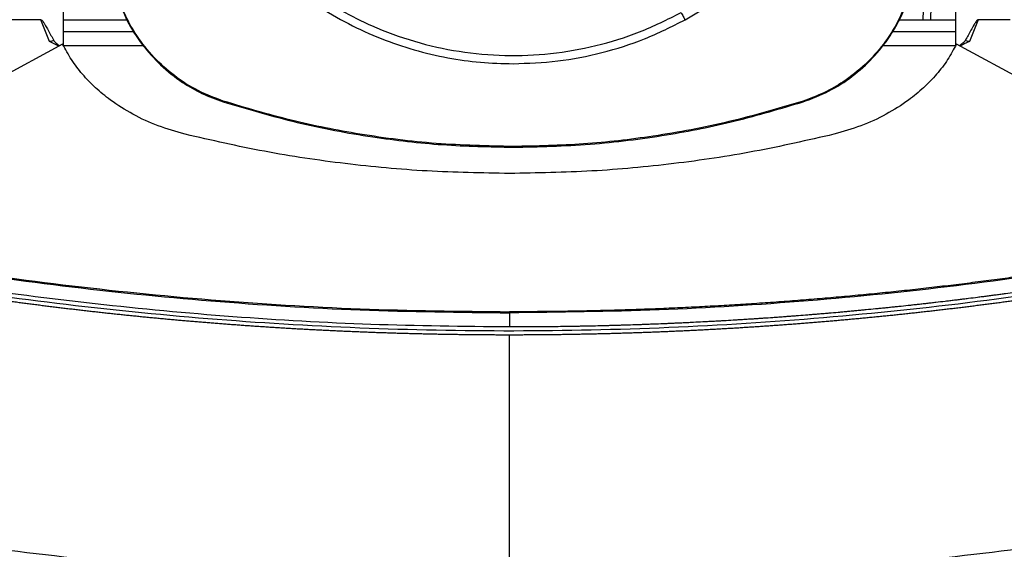
# Model space of a CAD drawing. Extents: x 0.4 to 10.6, y 0.4 to 8.1.
# Drawn here: x 7.4 to 7.6, y 5.7 to 5.8 of the extents above; entities that cross this region are included whole.
import ezdxf

# ---------------------------------------------------------------- set-up
doc = ezdxf.new("R2010")
doc.units = 0
doc.linetypes.add('SLD-SOLID', pattern=[0])
doc.layers.get('0').update_dxf_attribs({"linetype": 'CONTINUOUS'})

msp = doc.modelspace()

# ---------------------------------------------------------------- linework, layer by layer
at = {"color": 7, "linetype": 'SLD-SOLID'}
for p, q in [((7.388564837458914, 5.784714385227382), (7.388564837458914, 5.797300503387026)), ((7.605132828980329, 5.796051724479693), (7.60495248973029, 5.791237510316129)), ((7.613199148241965, 5.797300503387026), (7.613199148241965, 5.784714385227382)), ((7.606925642047377, 5.794609812247898), (7.606832020906674, 5.791237510316129)), ((7.382885226625818, 5.791237510316129), (7.37485296297077, 5.791237510316129)), ((7.385091498027673, 5.785727732632217), (7.382885226625818, 5.791237510316129)), ((7.388564837458914, 5.791237510316129), (7.404533563209053, 5.791237510316129)), ((7.599020224038108, 5.791237510316129), (7.613199148241965, 5.791237510316129)), ((7.618878759075061, 5.791237510316129), (7.616672477895543, 5.785727732632217)), ((7.62691102273011, 5.791237510316129), (7.618878759075061, 5.791237510316129)), ((7.406391769298454, 5.788206013780679), (7.388564837458914, 5.788206013780679)), ((7.613199148241965, 5.788206013780679), (7.59729484752536, 5.788206013780679)), ((7.388372549902459, 5.785104523831578), (7.313531174476414, 5.744651938698849)), ((7.387436504715733, 5.784598588342855), (7.385091498027673, 5.785727732632217)), ((7.408679674423934, 5.784704627117886), (7.388569726291328, 5.784704627117886)), ((7.613194259409553, 5.784704627117886), (7.594752835557566, 5.784704627117886)), ((7.688232801446801, 5.744651938698849), (7.613391435798421, 5.785104523831578)), ((7.428744772407988, 5.770590460388166), (7.428802978846694, 5.770771405853425)), ((7.574781705821317, 5.770771405853425), (7.574839917148854, 5.770590460388166)), ((7.501792342334005, 5.75933706238838), (7.501792342334005, 5.759146984584175)), ((7.500881991628232, 5.717488735157161), (7.500881991628232, 5.713934358439846)), ((7.500881991628232, 5.650114278805964), (7.500881991628232, 5.711913364008769))]:
    msp.add_line(p, q, dxfattribs=at)
for points, knots in [([(7.459503873520672, 5.94784912512539), (7.456196102543213, 5.945876146191981), (7.449580561026522, 5.941930188586554), (7.440744563203041, 5.93443303690113), (7.432901191944244, 5.925936056583441), (7.426250379625182, 5.916464169949823), (7.420888350427012, 5.906211638668361), (7.416911822833979, 5.895345151829237), (7.414387095825464, 5.884053099092558), (7.413358216753248, 5.872527934727999), (7.413842400824002, 5.860967106178843), (7.415831294768774, 5.849568346248491), (7.419290967089784, 5.838526696488664), (7.424162472262459, 5.828031207954588), (7.430362046056709, 5.818261249236486), (7.437783990328778, 5.809384193976419), (7.446301118436144, 5.801551827829948), (7.455767608079047, 5.794898049089522), (7.466021614845639, 5.789536766846862), (7.476887656053881, 5.785560104121837), (7.488180022727148, 5.783035079698937), (7.499704342815405, 5.782007577979154), (7.511268111646247, 5.782486368628406), (7.522655864069919, 5.784495407781079), (7.533738612385856, 5.78787990842397), (7.54063341142613, 5.791314688390553), (7.544080811147338, 5.793032078474012)], [0, 0, 0, 0, 0.04166674363638443, 0.08333348175260932, 0.1250002355631482, 0.1666669020873953, 0.208333426035675, 0.2500000163934361, 0.2916666352950738, 0.3333332352651572, 0.375000007651687, 0.416666785172135, 0.4583333830591603, 0.4999999974241478, 0.5416666232411704, 0.5833332212483222, 0.6249999870094322, 0.6666667722227719, 0.7083333680050792, 0.7499999848559832, 0.7916665745167277, 0.8333330926848695, 0.8749997599623823, 0.916666523351743, 0.958333259245642, 1, 1, 1, 1]), ([(7.411509751063981, 5.870440599737225), (7.411582096545791, 5.86768724803979), (7.411726790558188, 5.86218042861344), (7.412926036449785, 5.853826067884404), (7.414884469351963, 5.845453467610572), (7.417749677293455, 5.837063533291875), (7.421480748902758, 5.828861345618636), (7.426112054082258, 5.82092347314454), (7.431587085269832, 5.813421728286483), (7.43783892659119, 5.806487183512131), (7.444773470975182, 5.800235344263751), (7.452275212262565, 5.794760307561006), (7.460213089247262, 5.79012900878632), (7.46841506502276, 5.786398023177272), (7.476804988060296, 5.783532787103662), (7.485177472753177, 5.781574372797667), (7.49353204961681, 5.780375012173226), (7.499038872442276, 5.78023034706464), (7.501792342334005, 5.780158012974094)], [0, 0, 0, 0, 0.05824723459213951, 0.1164969238335899, 0.178240087018604, 0.2399881280799876, 0.3038030116164946, 0.3686254909463293, 0.4341375755144389, 0.4999999924433355, 0.5658624093722322, 0.6313744660836739, 0.6961969752019879, 0.7600118730235359, 0.8217550459331345, 0.8835030581019461, 0.9417502919267117, 1, 1, 1, 1]), ([(7.54507611876057, 5.79121017685411), (7.547327024220552, 5.792513833427178), (7.551860694639306, 5.795139598634389), (7.558238292829282, 5.799839356463507), (7.565318858797502, 5.806014730200824), (7.572669622422918, 5.814068317714682), (7.578903803073397, 5.823104271831236), (7.583423320108857, 5.831584347523893), (7.586614916401708, 5.83915238641585), (7.589471048328534, 5.848178088053428), (7.591632564599267, 5.858630769677689), (7.591928804598544, 5.86653951254883), (7.592074928715197, 5.870440599737225)], [0, 0, 0, 0, 0.08071352339877239, 0.1625694725665914, 0.2454939052967648, 0.3721513417327983, 0.499994338997074, 0.5852421732548038, 0.6701414817955343, 0.75460459639917, 0.8789556215601138, 1, 1, 1, 1]), ([(7.401998830712723, 5.797313629902054), (7.402809035062982, 5.795162505456352), (7.404452938630776, 5.7907978767674), (7.408248383239095, 5.784919281562574), (7.412941422044221, 5.779671790494882), (7.418087633740161, 5.775620535784215), (7.423414848089902, 5.772542207021054), (7.426957102609076, 5.771245081036138), (7.428744772407988, 5.770590460388166)], [0, 0, 0, 0, 0.1754287415182395, 0.3559446872666058, 0.5313878710909874, 0.7119136859689246, 0.8546114627601891, 1, 1, 1, 1]), ([(7.428802978846694, 5.770771405853425), (7.426661034371982, 5.771576071030033), (7.422315032767731, 5.773208735270265), (7.416460184353611, 5.776981782478473), (7.411232793118975, 5.781648851688415), (7.407195773525149, 5.786768024801987), (7.404127029358481, 5.792068173484593), (7.402832857105128, 5.795593075735869), (7.402179727289656, 5.797371987894564)], [0, 0, 0, 0, 0.1754289251095775, 0.35594498314962, 0.5313881323494977, 0.7119140102017624, 0.8546116648154161, 1, 1, 1, 1]), ([(7.601404957378353, 5.797371987894564), (7.600598466071391, 5.795230731914833), (7.59896209607614, 5.790886125832738), (7.595184074639815, 5.785034488700788), (7.590512552507092, 5.77981107796196), (7.585389947271435, 5.775778413930055), (7.580087180121471, 5.772714191561588), (7.576561174578735, 5.771423020822126), (7.574781705821317, 5.770771405853425)], [0, 0, 0, 0, 0.1754288246649418, 0.3559448967468364, 0.5313879618939644, 0.7119138046336019, 0.8546115773542824, 1, 1, 1, 1]), ([(7.574839917148854, 5.770590460388166), (7.576991728627198, 5.771398834015899), (7.581357751744849, 5.773039023215511), (7.587239584619105, 5.776829447402548), (7.592491062713799, 5.781518026833994), (7.596546700704659, 5.78666078402728), (7.599629571796028, 5.791985370244476), (7.60092971197338, 5.795526518142487), (7.601585853955287, 5.797313629902054)], [0, 0, 0, 0, 0.1754286695149391, 0.3559445770733637, 0.5313878925971437, 0.7119137591388256, 0.8546114639544894, 1, 1, 1, 1]), ([(7.382885226625818, 5.791237510316129), (7.382901527209991, 5.791235656683927), (7.382937669157944, 5.791231546777321), (7.383019037254585, 5.791191456451906), (7.383319697927128, 5.790943924624107), (7.383661222188463, 5.79041799198501), (7.384063385644641, 5.789776872941133), (7.384400147699508, 5.789192997812228), (7.385095135998566, 5.787951505830615), (7.385664687554676, 5.786865060529457), (7.386128360716413, 5.785980583044601)], [0, 0, 0, 0, 0.007853915522115019, 0.01741384253654679, 0.04306326927327682, 0.1945536217612403, 0.3143891123569305, 0.4091129951531403, 0.518957602998086, 1, 1, 1, 1]), ([(7.501792342334005, 5.780158012974094), (7.505540017337564, 5.780291724724155), (7.513064838275228, 5.780560199705449), (7.524179214599894, 5.782766499239455), (7.534990756527667, 5.786158800621519), (7.541723119863483, 5.789530786610555), (7.54507611876057, 5.79121017685411)], [0, 0, 0, 0, 0.2490208820253532, 0.500000012060997, 0.7509790656746496, 1, 1, 1, 1]), ([(7.544080811147338, 5.793032078474012), (7.544266396698943, 5.792692364548544), (7.544597671430165, 5.792085966914793), (7.544929976468727, 5.791477687943645), (7.54507611876057, 5.79121017685411)], [0, 0, 0, 0, 0.5602164430724074, 0.9999999999999999, 0.9999999999999999, 0.9999999999999999, 0.9999999999999999]), ([(7.618878759075061, 5.791237510316129), (7.618862820869738, 5.791235741736968), (7.618827574176064, 5.791231830595995), (7.618748351579704, 5.791193491009623), (7.618565345273547, 5.791046481749271), (7.618244599196079, 5.790638348278382), (7.61770828634217, 5.789806557608009), (7.616809093156546, 5.788214789142002), (7.616099833548924, 5.786864405571582), (7.615635624984467, 5.785980583044601)], [0, 0, 0, 0, 0.007676686815818624, 0.01697668107414338, 0.04179761560235692, 0.1201564546113699, 0.265137258573397, 0.5190342512021223, 1, 1, 1, 1]), ([(7.386128341161084, 5.785980583044601), (7.385962084443929, 5.785940868441615), (7.385631233226552, 5.785861836298008), (7.385270806158022, 5.78577228388186), (7.385091498027673, 5.785727732632217)], [0, 0, 0, 0, 0.5025120308514885, 1, 1, 1, 1]), ([(7.386128360716413, 5.785980583044601), (7.386211672524967, 5.785859944277941), (7.386387041283114, 5.785606003437376), (7.386910939955298, 5.785198620689827), (7.387323436216361, 5.784897059451254), (7.387606225421771, 5.784690322394246)], [0, 0, 0, 0, 0.2215311516543713, 0.466316163706504, 1, 1, 1, 1]), ([(7.41918984278735, 5.762423196514874), (7.416903874578652, 5.763072936411238), (7.412388184904046, 5.76435642921312), (7.406080087335253, 5.767283225945622), (7.400832643924866, 5.7705747194727), (7.396615680982944, 5.774033604763654), (7.393324064007225, 5.777450772006973), (7.390503874075156, 5.781113795472266), (7.389076569194303, 5.783786305894837), (7.388372549902459, 5.785104523831578)], [0, 0, 0, 0, 0.1804235930388439, 0.3564078245009591, 0.5264733179919595, 0.6500352296402693, 0.7700211119494922, 0.8865627266633419, 1, 1, 1, 1]), ([(7.613391435798421, 5.785104523831578), (7.612687449430574, 5.783786412319479), (7.61126010938253, 5.781113926835479), (7.608440146542486, 5.777451011736418), (7.605148465715774, 5.774033755743421), (7.600931681461322, 5.770574961781525), (7.595684142517902, 5.767283417313382), (7.589376116789079, 5.764356459370431), (7.584860219985917, 5.763072947303373), (7.582574142913529, 5.762423196514874)], [0, 0, 0, 0, 0.1134291109423076, 0.229978761033411, 0.3499478543090817, 0.4735267784291062, 0.6435768787009291, 0.8195683468453417, 1, 1, 1, 1]), ([(7.615635624984467, 5.785980583044601), (7.61555230919324, 5.785859944948932), (7.615376934713179, 5.785606009374512), (7.61485304843153, 5.78519861428174), (7.614440551385976, 5.784897057436366), (7.614157760279109, 5.784690322394246)], [0, 0, 0, 0, 0.2215343243393484, 0.4663157652869109, 0.9999999999999999, 0.9999999999999999, 0.9999999999999999, 0.9999999999999999]), ([(7.616672477895543, 5.785727732632217), (7.616433115841965, 5.785622724151891), (7.616054037432097, 5.78545642190327), (7.615259081039531, 5.785107261480665), (7.61472626655415, 5.784816336667696), (7.614327471207482, 5.784598588342855)], [0, 0, 0, 0, 0.3011499769587594, 0.4769321314367682, 1, 1, 1, 1]), ([(7.616672487673207, 5.785727732632217), (7.616493179542858, 5.78577228388186), (7.616132752474329, 5.785861836298008), (7.61580190125695, 5.785940868441615), (7.615635644539796, 5.785980583044601)], [0, 0, 0, 0, 0.4974879691485114, 1, 1, 1, 1]), ([(7.428744772407988, 5.770590460388166), (7.434941503734863, 5.768755000302155), (7.447334969090003, 5.765084079329985), (7.465859347528823, 5.761647772754455), (7.484037108580734, 5.759518173461115), (7.495862991618425, 5.759270942909009), (7.501792342334005, 5.759146984584175)], [0, 0, 0, 0, 0.2610713310299313, 0.5221427758708155, 0.7604083293564882, 1, 1, 1, 1]), ([(7.501792342334005, 5.75933706238838), (7.495331165717973, 5.759484677906679), (7.482408811768173, 5.759779908959674), (7.463730943340979, 5.762173843469551), (7.445792574064098, 5.765703245685017), (7.434476626848511, 5.769078901915313), (7.428802978846694, 5.770771405853425)], [0, 0, 0, 0, 0.2612799624794171, 0.5225599539828971, 0.760618646281636, 0.9999999999999999, 0.9999999999999999, 0.9999999999999999, 0.9999999999999999]), ([(7.574781705821317, 5.770771405853425), (7.56858492654485, 5.768936055125077), (7.556191367266582, 5.765265353453555), (7.537676218831262, 5.761832721318671), (7.519517904776922, 5.759707299119412), (7.507711765086548, 5.759460702342631), (7.501792342334005, 5.75933706238838)], [0, 0, 0, 0, 0.2612799372983359, 0.5225599051797225, 0.7606186412854076, 1, 1, 1, 1]), ([(7.501792342334005, 5.759146984584175), (7.508253507586462, 5.759294481742917), (7.521175838390572, 5.75958947606723), (7.539863618942178, 5.76198273904914), (7.557821776225116, 5.765514137713136), (7.569156717904516, 5.768895225090725), (7.574839917148854, 5.770590460388166)], [0, 0, 0, 0, 0.261071373892634, 0.5221427598747275, 0.7604083035630509, 0.9999999999999999, 0.9999999999999999, 0.9999999999999999, 0.9999999999999999]), ([(7.500881991628232, 5.752558031366992), (7.493966281741119, 5.752675708846486), (7.480151538243742, 5.752910780042527), (7.459551134487613, 5.754859230627736), (7.439175589339189, 5.757851014058864), (7.425835787714251, 5.760902789322699), (7.41918984278735, 5.762423196514874)], [0, 0, 0, 0, 0.2515077387519082, 0.5024090014153447, 0.7520980846871934, 1, 1, 1, 1]), ([(7.582574142913529, 5.762423196514874), (7.575928311037107, 5.760902820858476), (7.562588506041338, 5.757851056210528), (7.542213083501605, 5.754859262227994), (7.521612566001493, 5.752910754329004), (7.507797821938533, 5.752675701630628), (7.500881991628232, 5.752558031366992)], [0, 0, 0, 0, 0.2478976509898203, 0.497591029175159, 0.7484879073573181, 1, 1, 1, 1]), ([(7.314803678887445, 5.736613016454053), (7.326987547409034, 5.734253692746495), (7.351408252971979, 5.729524788335889), (7.388436441868765, 5.724330375438887), (7.425746583789222, 5.720552429716262), (7.463264817893248, 5.718202441980134), (7.488338716383501, 5.717910167730557), (7.500881991628232, 5.717763956866666)], [0, 0, 0, 0, 0.198706834149434, 0.39827753242003, 0.5984977896827574, 0.799147598155312, 1, 1, 1, 1]), ([(7.686960297035769, 5.736613016454053), (7.686734765528843, 5.736566582692532), (7.685607105251394, 5.736334413320217), (7.683576422037948, 5.735920858666011), (7.680867207170607, 5.735377529379954), (7.677252690917594, 5.734664273509312), (7.673634909251816, 5.733967643098622), (7.670013993670278, 5.73328763118906), (7.667296759914646, 5.732785960979164), (7.66457801063818, 5.732292562053427), (7.661857765950849, 5.731807475278275), (7.659136051139699, 5.731330688202279), (7.656412898649021, 5.730862195108235), (7.653688337651149, 5.730401974162647), (7.650962387579185, 5.729950058558448), (7.648235079311904, 5.729506399504444), (7.645506433687984, 5.729071039597956), (7.642776486458254, 5.728643921118611), (7.640045252491289, 5.728225106097503), (7.637312769208053, 5.727814524015637), (7.634579053039201, 5.727412228531859), (7.631844139638576, 5.727018178426823), (7.629108050247646, 5.726632376960159), (7.62545838510629, 5.726129003347101), (7.621806462829697, 5.725642102625423), (7.618152402262807, 5.7251716765765), (7.615410813678563, 5.724827101596452), (7.612668200564255, 5.724490775403311), (7.609924592643998, 5.724162660616627), (7.607180011358844, 5.72384279039032), (7.60443448701339, 5.723531131396788), (7.601688041183086, 5.723227716917301), (7.598940698980261, 5.722932508775231), (7.596192485412367, 5.722645512313096), (7.593443424849299, 5.72236674447753), (7.590693545424042, 5.722096185133196), (7.58794287002318, 5.721833843607587), (7.58519142442815, 5.721579702544459), (7.582439234802954, 5.72133376112509), (7.579686321200866, 5.721096043038728), (7.576014840070962, 5.720789997945183), (7.572342006275208, 5.720500357268874), (7.568667937397979, 5.72022712386515), (7.565911792866143, 5.720030369579507), (7.563155074633067, 5.719841835376122), (7.560397810414634, 5.719661470693254), (7.557640022052303, 5.719489309576939), (7.554881733888481, 5.719325328439372), (7.552122971902565, 5.719169526915775), (7.549363759028566, 5.719021930340939), (7.546604121973796, 5.718882496296709), (7.54384408354927, 5.718751252104752), (7.541083668002181, 5.718628189332642), (7.538322899337992, 5.718513314273868), (7.535561802675073, 5.718406610765043), (7.532800402362649, 5.718308077957917), (7.529118157668639, 5.718187621101562), (7.525435392720889, 5.718083507334822), (7.521752223571034, 5.717995742794956), (7.518989667258979, 5.717938094432617), (7.516226952820134, 5.717888616518295), (7.513464104039237, 5.717847326621563), (7.510701145124758, 5.717814158991052), (7.507938100268505, 5.717789359033771), (7.504665051649408, 5.71776880923293), (7.502312995638887, 5.717765792353163), (7.500881991628232, 5.717763956866666)], [0, 0, 0, 0, 0.003687101092123622, 0.01843555030162791, 0.03318398855696719, 0.04793251427956172, 0.07742952993672395, 0.09217798277730055, 0.1069264628976136, 0.1216748799120141, 0.136423361838349, 0.1511718405444266, 0.1659203078473253, 0.1806687548499674, 0.1954172063608869, 0.2101656611267884, 0.224914143592926, 0.2396625995987324, 0.254411045279935, 0.2691595363366533, 0.2839079856633336, 0.2986564398937712, 0.3134048783389561, 0.3281533246788932, 0.3576503795944699, 0.3723988228903217, 0.387147305544827, 0.4018957537467465, 0.4166442094868062, 0.4313926955851161, 0.4461411432780721, 0.460889575407009, 0.475638031901926, 0.4903865148652297, 0.5051349690875646, 0.5198834277853026, 0.534631892684756, 0.549380344215551, 0.564128809548343, 0.5788772592836391, 0.593625729378353, 0.6231227440547237, 0.6378711925029991, 0.652619667068425, 0.6673681345019808, 0.6821165760115895, 0.6968650401602718, 0.7116135039790334, 0.7263619670605515, 0.7411104261423893, 0.7558588862622133, 0.770607344033624, 0.7853557988013721, 0.8001042628927881, 0.8148527245303422, 0.8296011826001233, 0.8443496407589016, 0.8738466562362961, 0.8885951161935695, 0.9033435763782834, 0.9180920354717013, 0.9328404953940972, 0.9475889547856143, 0.9623374155324775, 0.9770858733025318, 1, 1, 1, 1]), ([(7.314714526139569, 5.736355414096565), (7.326904893005154, 5.733993697077048), (7.351337684609741, 5.729260177536323), (7.388383642470081, 5.724061071782283), (7.425710536012284, 5.720279806796444), (7.463246257188279, 5.717927655462313), (7.488332238675898, 5.717635094500944), (7.500881991628232, 5.717488735157161)], [0, 0, 0, 0, 0.1987198014354493, 0.3982882180423847, 0.5984991689018141, 0.7991413553850587, 1, 1, 1, 1]), ([(7.687049469338977, 5.736355414096565), (7.674859099189579, 5.733993697220781), (7.650426304163664, 5.729260178580401), (7.613380340076748, 5.724061070854458), (7.576053444715598, 5.720279807680747), (7.538517722829261, 5.717927655264185), (7.513431743771605, 5.717635094438039), (7.500881991628232, 5.717488735157161)], [0, 0, 0, 0, 0.1987198399910675, 0.3982882438007166, 0.5984992337228383, 0.7991413813041783, 1, 1, 1, 1]), ([(7.500881991628232, 5.713934358439846), (7.489252509233425, 5.714059244636015), (7.466004392048204, 5.714308900538554), (7.43120605474996, 5.716316213779607), (7.396573155378371, 5.719543757630277), (7.362163219794845, 5.723983130389055), (7.33943153923313, 5.728025067076586), (7.328086714774015, 5.73004229858177)], [0, 0, 0, 0, 0.2007438916102819, 0.4013005358224542, 0.601483961536576, 0.8011104155614599, 1, 1, 1, 1]), ([(7.673677270926865, 5.729001945266686), (7.660964175238891, 5.726762630617436), (7.635486965829149, 5.722275014882174), (7.596891998999904, 5.717585430183649), (7.558042468277908, 5.714384642010292), (7.51902219605386, 5.712829462227621), (7.480183941001351, 5.712886938754457), (7.441634686225819, 5.71452368604495), (7.403488312436989, 5.717737607416381), (7.365591375285861, 5.722387293032017), (7.340571781455796, 5.726799975472364), (7.328086714774015, 5.729001955044351)], [0, 0, 0, 0, 0.1114067079891391, 0.2232604944344349, 0.3354349222357911, 0.4478008755281854, 0.5602277165876286, 0.6705796020852204, 0.7807400190373108, 0.8905867336792885, 1, 1, 1, 1]), ([(7.673677270926865, 5.73004229858177), (7.67358088384168, 5.730024070267799), (7.673098956828796, 5.729932930288987), (7.671845725301373, 5.729697137456909), (7.670302744981131, 5.729409842181682), (7.668759208249037, 5.729125555522224), (7.667601278136362, 5.728913857326715), (7.666443076238838, 5.728703629762922), (7.665284599697147, 5.728494920695237), (7.663739610902327, 5.728218630240776), (7.662194092524893, 5.727945319119915), (7.660648047034272, 5.727675012417823), (7.65948825055886, 5.727473783471316), (7.658328197516576, 5.727274026400086), (7.657167884783024, 5.727075794001778), (7.656007322134807, 5.726879032226454), (7.654459569184329, 5.726618686445022), (7.652911310158037, 5.726361336510658), (7.65136256208004, 5.726106960341546), (7.650200756374217, 5.725917672941937), (7.649038708238305, 5.725729886215853), (7.647876420866917, 5.725543580113019), (7.646713894596618, 5.725358772631535), (7.64516354541419, 5.725114358900443), (7.643612726405773, 5.724872919659988), (7.642061445422677, 5.724634465743021), (7.640897756796231, 5.724457104383498), (7.639733844130497, 5.724281248605211), (7.638569709222329, 5.724106867766401), (7.637017228922396, 5.723876366322294), (7.635464305779902, 5.72364884758332), (7.633910954495154, 5.723424278651369), (7.632745724946627, 5.723257361022612), (7.631580286301854, 5.723091916999098), (7.630414635840103, 5.722927982077945), (7.62924878064107, 5.7227655089552), (7.62769402352646, 5.722550889991386), (7.626138861263089, 5.722339220828022), (7.624583294542799, 5.7221305419905), (7.623416424614164, 5.721975514014555), (7.622249353562524, 5.72182199003637), (7.621082092493392, 5.72166993494096), (7.619914638279218, 5.721519369051254), (7.618357779852908, 5.721320596701851), (7.616800544525295, 5.721124780931193), (7.615242933838225, 5.720931959773078), (7.614074545988277, 5.720788807303859), (7.612905972319338, 5.72064716516803), (7.61173722504755, 5.720506989234686), (7.610178656434913, 5.720322074752251), (7.608619737932683, 5.720140125548495), (7.607060476112859, 5.719961141829099), (7.60589086119722, 5.719828389517711), (7.604721079217709, 5.719697127990027), (7.603551132662459, 5.719567334634379), (7.602381021331772, 5.719439037181234), (7.600820661210283, 5.719269930010441), (7.599259978518647, 5.719103806659793), (7.597698986009435, 5.718940640752646), (7.596528086859965, 5.718819730554335), (7.595357033912371, 5.7187003383048), (7.594185833236745, 5.718582391083206), (7.592624033468925, 5.718427124725014), (7.591061938073478, 5.718274826618543), (7.589499560746227, 5.71812547301407), (7.588327636717948, 5.718014944672889), (7.587155574384388, 5.717905911766112), (7.585983377836974, 5.717798329570577), (7.584811043870157, 5.717692247094057), (7.583247755330746, 5.717552761276977), (7.581684201406579, 5.717416252076892), (7.580120396169186, 5.717282689534678), (7.578947416598529, 5.717183990064066), (7.577774313653479, 5.717086784536108), (7.576601089191451, 5.716991049866473), (7.575036630560186, 5.716865375823448), (7.573471935907388, 5.716742646661624), (7.571907012733946, 5.716622891548649), (7.570733207486022, 5.716534554096445), (7.56955929296908, 5.716447672638395), (7.568385269257764, 5.71636228937189), (7.56681976450407, 5.716250402410353), (7.565254048062297, 5.716141489189368), (7.563688131358179, 5.716035504828789), (7.562513592404097, 5.71595751543038), (7.561338958668673, 5.715880982401887), (7.560164230387032, 5.715805925676704), (7.558989407956846, 5.715732365297467), (7.557422857073413, 5.715636225147026), (7.555856124611328, 5.715543051153851), (7.554289220570519, 5.715452840572714), (7.553113959306335, 5.715386643289783), (7.551938615805225, 5.715321921459551), (7.550763190535716, 5.715258695993324), (7.549195854129627, 5.71517633696066), (7.54762836314604, 5.715096935686624), (7.54606072736102, 5.715020492607283), (7.544884930256493, 5.7149646161982), (7.543709062963151, 5.7149102363637), (7.542533128115022, 5.714857331883845), (7.541357128602507, 5.714805888224597), (7.5397890443885, 5.714739271185422), (7.538220835688353, 5.714675602591995), (7.536652511568491, 5.714614895828658), (7.535476212865843, 5.714570819724537), (7.534299859334607, 5.714528246265482), (7.533123453645447, 5.714487126136121), (7.53155484487516, 5.714434277223395), (7.529986137849829, 5.714384371450338), (7.528417341305667, 5.71433741148327), (7.52724070104617, 5.714303669267131), (7.526064019307112, 5.714271401862277), (7.524887298015193, 5.714240615840847), (7.523318286060734, 5.714201512273417), (7.521749201428204, 5.714165378820413), (7.520180053953924, 5.714132164621098), (7.519003162866932, 5.714108755151191), (7.517826243752181, 5.714086798646853), (7.51664929782049, 5.714066328984785), (7.515472327371834, 5.714047317547432), (7.51390300245737, 5.714023942526621), (7.512333634612437, 5.71400352675463), (7.510764233052281, 5.713986040956228), (7.509587166605115, 5.713974406582511), (7.508410086606057, 5.713964245898135), (7.50723299462916, 5.713955569039569), (7.506017109543881, 5.713948103630506), (7.504762432270656, 5.713942097860335), (7.503037800451766, 5.713935990515597), (7.501744316826652, 5.71393501127141), (7.500881991628232, 5.713934358439846)], [0, 0, 0, 0, 0.00169327925937958, 0.008466248501006952, 0.02201224684096995, 0.02878519077199126, 0.0355581756711266, 0.04233117776728617, 0.04910418824230613, 0.05587717308302759, 0.06942311796530243, 0.07619609358269964, 0.08296908868556373, 0.08974206865690242, 0.09651508112943555, 0.1032880453673166, 0.1100610186212846, 0.1236069788866405, 0.1303800003368771, 0.1371529646707908, 0.1439259386500268, 0.1506989424098092, 0.1574719226594318, 0.1642448905773974, 0.1777908488032895, 0.184563864116127, 0.1913368646771735, 0.19810985309516, 0.204882793266874, 0.2116557992503494, 0.2252017886749683, 0.231974749401229, 0.2387477648000513, 0.2455207425624087, 0.252293685855313, 0.2590666770886128, 0.2658396559951824, 0.2793856490143521, 0.2861586245366514, 0.29293163951326, 0.2997045860666125, 0.3064776013834221, 0.3132505775487422, 0.3200235255278687, 0.3335694967058752, 0.3403424817671674, 0.3471154893392616, 0.3538884608697833, 0.3606614767060068, 0.3674344293082649, 0.3809804158523825, 0.3877534184338433, 0.3945264014613977, 0.401299375866822, 0.4080723587847919, 0.4148453548732134, 0.421618325208351, 0.4351642670264614, 0.4419372689462115, 0.44871023238382, 0.4554832406382444, 0.4622562097312665, 0.4690291951262772, 0.4825751772069951, 0.4893481756593051, 0.49612114987687, 0.5028941387566179, 0.5096671074514901, 0.5164400844346055, 0.5232130855938089, 0.536759050845522, 0.5435320440864463, 0.5503050204527103, 0.5570780140597139, 0.5638509842855005, 0.5706239698917358, 0.5841699433455465, 0.5909429229930384, 0.5977159048769071, 0.6044889038808766, 0.611261894362741, 0.618034863128002, 0.6315808278777062, 0.6383538237986555, 0.6451268090364161, 0.6518998017488121, 0.6586727808373996, 0.6654457534981736, 0.6722187374311432, 0.6857647092246274, 0.6925376931704481, 0.6993106747335076, 0.7060836613687033, 0.7128566466981299, 0.719629633407993, 0.7331755998306493, 0.7399485895325867, 0.7467215668032301, 0.7534945510453845, 0.7602675415282419, 0.7670405233003648, 0.7738135045078003, 0.7873594771530462, 0.7941324644985545, 0.8009054398620261, 0.8076784307842467, 0.8144514098385451, 0.8212243926853816, 0.8347703693774521, 0.8415433519710532, 0.8483163387782521, 0.8550893193744006, 0.8618623044226118, 0.8686352884116817, 0.8821812641724474, 0.8889542459682287, 0.895727229776131, 0.9025002126747095, 0.9092731954143791, 0.9160461794542204, 0.9228191630472441, 0.9363651372235906, 0.943138121200456, 0.9499111046576356, 0.9566840868242352, 0.9634570695660435, 0.9702300550932237, 0.9776725079949081, 0.9851149573139547, 1, 1, 1, 1]), ([(7.500881991628232, 5.711913364008769), (7.500767000584679, 5.711913375575073), (7.500192045910952, 5.711913433406537), (7.499157127406235, 5.711914616019961), (7.497777240348396, 5.711918125998285), (7.496397359833355, 5.71192368767364), (7.495017489078401, 5.711931253297053), (7.493637630146845, 5.711940836602139), (7.492257786638579, 5.711952430431455), (7.490877961891023, 5.71196604963796), (7.489498159330025, 5.711981700709647), (7.488118380893987, 5.711999342809152), (7.486738629489669, 5.712019015475861), (7.485358908463452, 5.712040718691292), (7.483979220408873, 5.712064412916446), (7.482599568434185, 5.712090139194033), (7.481219955666323, 5.712117890183483), (7.479840384368075, 5.712147653850983), (7.478460858514413, 5.712179427563808), (7.477081381088367, 5.7122132334411), (7.475701954604177, 5.712249044549227), (7.47432258147023, 5.712286887829651), (7.472943265995682, 5.712326741073462), (7.471564009840513, 5.71236860688798), (7.470184816579134, 5.712412498785997), (7.468805688693947, 5.71245841690407), (7.467426629100218, 5.712506347528521), (7.466047642551573, 5.712556288064076), (7.464668729883827, 5.712608260807087), (7.463289894874598, 5.71266223952727), (7.461911139991948, 5.712718246379401), (7.460532468456215, 5.712776279264988), (7.459153883048295, 5.712836323714478), (7.457775387022238, 5.712898380262044), (7.456396984111734, 5.71296246294901), (7.455018677672181, 5.713028572807847), (7.453640468396468, 5.71309669080279), (7.452262360448935, 5.713166835718176), (7.450884357140304, 5.713239007662143), (7.449506460723534, 5.713313187852688), (7.448128675435718, 5.713389394886582), (7.446751002973956, 5.713467629144883), (7.44537344548059, 5.713547871360862), (7.443996008913439, 5.7136301403092), (7.442618695021103, 5.713714437197861), (7.44124150576067, 5.713800741052213), (7.439864444079191, 5.71388907335535), (7.438487512703845, 5.713979428588527), (7.437110716600617, 5.714071808024083), (7.435734057314909, 5.714166210493791), (7.434357540418962, 5.714262642229992), (7.432981165344571, 5.714361075862763), (7.431604939042517, 5.714461559356913), (7.430228857731582, 5.714564043915583), (7.42885292711662, 5.714668559607188), (7.427477152100131, 5.714775091788838), (7.426101538600927, 5.714883671011438), (7.424726086230726, 5.714994250814954), (7.423580011416793, 5.715088095202455), (7.422434041878475, 5.715183196368158), (7.421288177591471, 5.715279576588334), (7.419913311791548, 5.715397244914211), (7.418538623895911, 5.715516959457704), (7.41716411040473, 5.715638679449019), (7.415789779228572, 5.715762421646487), (7.414415631870392, 5.715888205374971), (7.413041672924524, 5.716016009380301), (7.411667902335482, 5.71614583360813), (7.410294325326352, 5.716277698581704), (7.40892094326631, 5.716411584361018), (7.407547759299837, 5.716547490220529), (7.406174778773708, 5.716685437092523), (7.404802006083984, 5.716825403569536), (7.403429441564563, 5.716967393351898), (7.402057086121464, 5.717111418414202), (7.400684946297039, 5.717257478685419), (7.399313020531182, 5.717405559643988), (7.397941320785403, 5.717555678311434), (7.396569841451101, 5.717707816411878), (7.39519859088996, 5.717861990791477), (7.393827569151788, 5.718018201507582), (7.392456777398237, 5.718176430320573), (7.39108622435859, 5.718336696604862), (7.389715909134058, 5.718498995722421), (7.388345839196194, 5.718663332268049), (7.386976011251115, 5.718829682468542), (7.385606437725187, 5.718998091431538), (7.384237108308006, 5.719168508365042), (7.382868036532726, 5.719340983088766), (7.381727354600968, 5.719486390648307), (7.380586840768119, 5.719633069557546), (7.379446492402046, 5.71978103920227), (7.378078335974956, 5.71996060613013), (7.376710449943936, 5.720142230983935), (7.375342833536217, 5.720325885885674), (7.373975492760428, 5.720511567641482), (7.372608428398873, 5.720699305716717), (7.371241648778367, 5.720889065687699), (7.369875150733593, 5.721080868669703), (7.368508941093693, 5.721274696875857), (7.367143022434554, 5.721470571945662), (7.36577739858295, 5.721668497319436), (7.364412071692832, 5.721868443250752), (7.363047044511402, 5.722070447363288), (7.361682320593508, 5.722274470896318), (7.360317902921415, 5.722480552325121), (7.358953793979424, 5.722688649995593), (7.357589999827606, 5.722898821661587), (7.356226520803134, 5.723111009095184), (7.354863360014053, 5.72332525037913), (7.35350052554301, 5.723541534231402), (7.352138011012229, 5.72375984471797), (7.35077582869495, 5.723980217614446), (7.349413980333302, 5.724202626567872), (7.348052466043505, 5.724427088813363), (7.346918155813255, 5.724615831001469), (7.34578405771767, 5.724805865165223), (7.344650173248818, 5.724997172992671), (7.343289856879011, 5.725228783674545), (7.341929892108309, 5.725462439103596), (7.340570281978173, 5.725698156506239), (7.33921102602179, 5.725935899095433), (7.337852133352796, 5.726175715706154), (7.336493602148825, 5.726417562118959), (7.33513543772662, 5.72666146526054), (7.333777638099998, 5.726907416926281), (7.332420213990776, 5.727155405139642), (7.331023188640801, 5.727412862096292), (7.329586564243892, 5.727679788218647), (7.328602545952156, 5.727864736655198), (7.328110533165529, 5.727957211557761)], [0, 0, 0, 0, 0.0019852822633222, 0.009926401924000917, 0.01786752870825505, 0.02580864459411452, 0.03374976635761569, 0.04169088981838353, 0.04963201783003064, 0.0575731397351628, 0.06551425855345644, 0.07345537586510559, 0.08139649597906091, 0.08933762189172487, 0.09727874063963285, 0.1052198570159961, 0.113160988110952, 0.1211021076084441, 0.1290432324364048, 0.1369843527746373, 0.1449254701943382, 0.1528665891071273, 0.1608077249842248, 0.1687488244530923, 0.1766899484220221, 0.1846310858706388, 0.1925721957101022, 0.2005133229989296, 0.2084544305659139, 0.2163955614327554, 0.2243366786022003, 0.2322777991875862, 0.2402189378535267, 0.2481600553488713, 0.2561011712169101, 0.2640423025909163, 0.2719834076125, 0.2799245342039756, 0.2878656713934281, 0.2958067770960182, 0.3037478994834458, 0.311689027598958, 0.3196301472202512, 0.3275712786791835, 0.3355123829533247, 0.3434535017672699, 0.3513946276023838, 0.3593357495489823, 0.3672768847642517, 0.3752179942677474, 0.3831591232937243, 0.3911002288642896, 0.3990413361826249, 0.4069824542289938, 0.4149236042873317, 0.4228647474046637, 0.4308058491124706, 0.4387469738444906, 0.4466880871325927, 0.4506586655758437, 0.4585997682698743, 0.466540902564064, 0.4744820344819166, 0.482423115437333, 0.4903642795997475, 0.4983053812038884, 0.5062464884745772, 0.5141876186402793, 0.5221287382942671, 0.5300698593862203, 0.538010999172896, 0.5459521245099656, 0.5538932471281991, 0.5618343283172637, 0.5697754471895707, 0.577716621170679, 0.5856576938265993, 0.5935988563726323, 0.6015399522629733, 0.609481061015289, 0.6174222000904596, 0.6253633246111607, 0.6333044584011762, 0.6412455630740331, 0.649186711997832, 0.6571278041500087, 0.6650689264666145, 0.6730100268871672, 0.6809511926334678, 0.6888923155160493, 0.6928628762524123, 0.7008039576163143, 0.708745095569703, 0.7166862106920946, 0.7246273132358093, 0.7325684765210558, 0.7405095585041651, 0.7484507364381054, 0.756391804943776, 0.7643329488003233, 0.7722740821573352, 0.780215167115071, 0.7881563246442984, 0.7960974135892002, 0.8040385547554261, 0.811979662877572, 0.8199208029321834, 0.8278618984397568, 0.8358030613238983, 0.8437441511916294, 0.8516852970802211, 0.859626396764146, 0.8675675414859021, 0.8755086846592535, 0.8834497331341273, 0.8913909268418977, 0.8953614186857136, 0.9033025354458276, 0.9112437311995845, 0.9191848019701697, 0.9271258862572639, 0.9350671033340641, 0.9430081483488577, 0.9509492512631788, 0.9588904399551601, 0.966831501033517, 0.9747726840508347, 0.9827137857664165, 0.9913568289261073, 1, 1, 1, 1]), ([(7.673677270926865, 5.727961699505917), (7.673564464166033, 5.727940454889483), (7.673000433033141, 5.727834232310387), (7.671984989855607, 5.727644048787139), (7.670630687912556, 5.727392491692498), (7.669276009484848, 5.727142990219486), (7.667920954781787, 5.726895522556723), (7.666565529075401, 5.726650110188355), (7.665209736529991, 5.726406715106279), (7.663853573426051, 5.726165391204857), (7.662497052417689, 5.725926089149899), (7.661140171947401, 5.725688832623073), (7.659782937699912, 5.725453626737316), (7.658425351549846, 5.725220441642526), (7.657067416197679, 5.724989315401025), (7.655709135856532, 5.724760207294577), (7.654350513021185, 5.724533157263694), (7.652991551255157, 5.724308127752067), (7.651632253945766, 5.724085154097999), (7.650272623134906, 5.723864204057781), (7.648912665024436, 5.723645296309985), (7.64755237992314, 5.723428411820131), (7.646191769486294, 5.723213581183202), (7.644830840741031, 5.723000780712722), (7.643469596222929, 5.722790011600988), (7.642108038597508, 5.722581277623996), (7.640746166828623, 5.722374582581678), (7.639383991913398, 5.722169899848376), (7.638021510916092, 5.721967270644519), (7.636658730145257, 5.721766674929452), (7.635295654644117, 5.721568097027026), (7.6339322816272, 5.721371555867734), (7.632568618284353, 5.721177050285624), (7.631204664476432, 5.72098457809279), (7.629840428531727, 5.720794126280202), (7.628475908134635, 5.720605711384215), (7.627111110101351, 5.720419331451541), (7.625746038988713, 5.720234973770539), (7.624380695065112, 5.72005263598742), (7.623015078566851, 5.719872341010167), (7.621649197077755, 5.719694059358952), (7.620510743116238, 5.71954719646765), (7.619372127781645, 5.719401586994481), (7.618233351852358, 5.719257257557244), (7.616866563576117, 5.719086076758429), (7.615499523715101, 5.718916924786125), (7.614132233059269, 5.718749795527268), (7.61276469879546, 5.71858468651469), (7.611396921814327, 5.718421617507854), (7.610028903731105, 5.718260572084596), (7.608660649879913, 5.718101532070779), (7.607292158891202, 5.717944537342852), (7.605923437883091, 5.717789557819602), (7.604554490527349, 5.717636612156903), (7.603185321055431, 5.717485665376453), (7.601815926704391, 5.717336768953088), (7.600446316227128, 5.717189876044378), (7.599076486871725, 5.717045008326033), (7.597706447751554, 5.71690217280176), (7.596336199399643, 5.716761335789036), (7.59496574428484, 5.71662254942645), (7.593595085303615, 5.716485769653726), (7.592224228879293, 5.716350996341915), (7.590853171771153, 5.716218276609604), (7.58948192495286, 5.716087537013932), (7.588110483962133, 5.715958851706587), (7.586738857124899, 5.715832170842848), (7.585367044950564, 5.71570750235173), (7.583995048989174, 5.71558486547099), (7.582622875042501, 5.715464235084253), (7.581250524592974, 5.715345630854768), (7.579878000150596, 5.715229059198299), (7.578505308634933, 5.715114476355581), (7.577132448951128, 5.715001931097873), (7.575759426016049, 5.714891390089686), (7.574386240622754, 5.714782880808615), (7.573241788198147, 5.714694133477639), (7.572097240583357, 5.714606638051118), (7.570952594726354, 5.714520409851173), (7.569578870962194, 5.714418943383034), (7.568204997898375, 5.714319507824275), (7.56683098198109, 5.714222082318946), (7.565456824203062, 5.714126672145859), (7.564082529551649, 5.714033276019566), (7.562708099691009, 5.713941893335289), (7.561333536081269, 5.713852526740053), (7.559958842645773, 5.713765168955239), (7.558584020833207, 5.713679845690437), (7.557209077999844, 5.713596517445198), (7.555834014563341, 5.713515202946947), (7.554458832653591, 5.713435922553628), (7.553083537050854, 5.713358635622926), (7.55170812931945, 5.713283368323409), (7.550332613309861, 5.713210113637293), (7.548956991342499, 5.713138873750695), (7.547581265910745, 5.713069647763056), (7.546205441053245, 5.713002436403507), (7.544829519289681, 5.712937237983221), (7.543453503494588, 5.712874057937234), (7.542077396977522, 5.712812877036826), (7.540701202542023, 5.712753707606119), (7.539324922171387, 5.712696578328985), (7.537948561234308, 5.712641420873176), (7.536572120069926, 5.712588303662091), (7.535195602464367, 5.712537197750408), (7.533819012340468, 5.712488091442363), (7.532442351510369, 5.712441002048397), (7.531065623249424, 5.712395930423043), (7.529688831050274, 5.712352856213269), (7.52831197748126, 5.712311800993423), (7.52693506531662, 5.712272757552431), (7.525558097330473, 5.712235733215136), (7.524181076948618, 5.712200705961114), (7.522804006853293, 5.712167697706661), (7.521426889956199, 5.712136701628959), (7.520049729129787, 5.7121077229875), (7.518672527572784, 5.712080747635609), (7.517295288322402, 5.71205576823894), (7.515918013675567, 5.712032828232508), (7.514540707306528, 5.712011878582858), (7.513163371618638, 5.711992954635998), (7.512015570243988, 5.711978844703507), (7.510867754365334, 5.711966005223267), (7.50971992488529, 5.71195441950157), (7.508342510739524, 5.711942516811725), (7.506965080421839, 5.711932633921189), (7.505587637151322, 5.711924756857973), (7.504210183749118, 5.711918921893834), (7.502641635188321, 5.711914386709027), (7.501532235744968, 5.711913741928957), (7.500881991628232, 5.711913364008769)], [0, 0, 0, 0, 0.001981531501318854, 0.009907610583913363, 0.01783362494274423, 0.02575971359300355, 0.03368572859141488, 0.04161179866423981, 0.04953784102518489, 0.05746390918806753, 0.06538998548212936, 0.07331602263339555, 0.08124209401352728, 0.08916811625079575, 0.09709420861190415, 0.1050202319849609, 0.1129463058315429, 0.1208723462923234, 0.1287984175314809, 0.1367244354148927, 0.1446505287610211, 0.1525765486566243, 0.1605026151719442, 0.1684286992924653, 0.1763547075456265, 0.1842807688163393, 0.1922068452052492, 0.2001329070961697, 0.2080589554443475, 0.2159850162711705, 0.2239110596876293, 0.2318370951120529, 0.2397631958924532, 0.247689212561002, 0.2556152819291551, 0.2635413580522907, 0.2714674027744632, 0.2793934412292478, 0.2873194908420043, 0.2952455616863938, 0.3031716228207249, 0.3110976844624441, 0.3150606899271924, 0.3229867644385097, 0.3309127786318044, 0.338838861552848, 0.3467649188868584, 0.3546909680084001, 0.3626170196185635, 0.3705430419468867, 0.3784691147291732, 0.3863951864156144, 0.3943212249522681, 0.4022473035761975, 0.4101733339484862, 0.4180993769767651, 0.4260254621613806, 0.4339514888187976, 0.4418775861663068, 0.449803609378021, 0.4577296761720947, 0.4656557312166167, 0.4735817916394861, 0.4815078356869367, 0.48943389682606, 0.4973599482210174, 0.5052859896375214, 0.5132120381670593, 0.5211381058916935, 0.5290641589617727, 0.5369902095839656, 0.5449162750126747, 0.5528423257814332, 0.5607683695939093, 0.5686944281923473, 0.5766204861637382, 0.5845465370320876, 0.5885095664946203, 0.5964356106249884, 0.6043616902729271, 0.6122877342538839, 0.6202137918033497, 0.6281398518951986, 0.6360659034946292, 0.6439919355584179, 0.6519179931781713, 0.6598440653179367, 0.6677701093332387, 0.6756961772966407, 0.6836222265739335, 0.6915482709312889, 0.6994743338507635, 0.7074003869653341, 0.7153264332273586, 0.7232524896324671, 0.7311785450810054, 0.739104602515655, 0.7470306508264051, 0.7549567070113034, 0.7628827624255966, 0.7708088174302449, 0.7787348726175386, 0.7866609237774344, 0.7945869810459495, 0.8025130355383169, 0.8104390921747555, 0.8183651447516016, 0.8262912032074956, 0.8342172581512319, 0.8421433106465832, 0.8500693635967074, 0.8579954199029647, 0.8659214733496737, 0.8738475288368075, 0.881773582229397, 0.8896996364214703, 0.8976256918916742, 0.9055517460934268, 0.9134778007559118, 0.9214038549294503, 0.9293299092582847, 0.9372559642178956, 0.9412189906255024, 0.9491450444275995, 0.9570710974472407, 0.9649971520000521, 0.9729232092111092, 0.980849261653655, 0.9887753189209846, 1, 1, 1, 1]), ([(7.500881991628232, 5.717763956866666), (7.500881991628232, 5.717717301052651), (7.500881991628232, 5.717636450930256), (7.500881991628232, 5.717532640269853), (7.500881991628232, 5.717488735157161)], [0, 0, 0, 0, 0.5770654716781446, 1, 1, 1, 1]), ([(7.3516661010496, 5.660831401223072), (7.363983830870372, 5.659176966038303), (7.388661679720946, 5.655862402233375), (7.425925026288972, 5.652608609614175), (7.463356245127398, 5.65049830412751), (7.488368632165603, 5.650242349170044), (7.500881991628232, 5.650114298361293)], [0, 0, 0, 0, 0.2489992374539664, 0.4988553601358295, 0.7492841042395461, 1, 1, 1, 1]), ([(7.65009784554062, 5.660831381667744), (7.637780118954796, 5.659176947013257), (7.613102274977944, 5.655862384054838), (7.57583893811722, 5.652608583513304), (7.538407726843856, 5.650498310639169), (7.513395347715718, 5.650242351345396), (7.500881991628232, 5.650114298361293)], [0, 0, 0, 0, 0.2489992351983119, 0.4988553881079392, 0.749284106569636, 1, 1, 1, 1])]:
    msp.add_open_spline(points, degree=3, knots=knots, dxfattribs=at)

doc.saveas('drawing.dxf')
